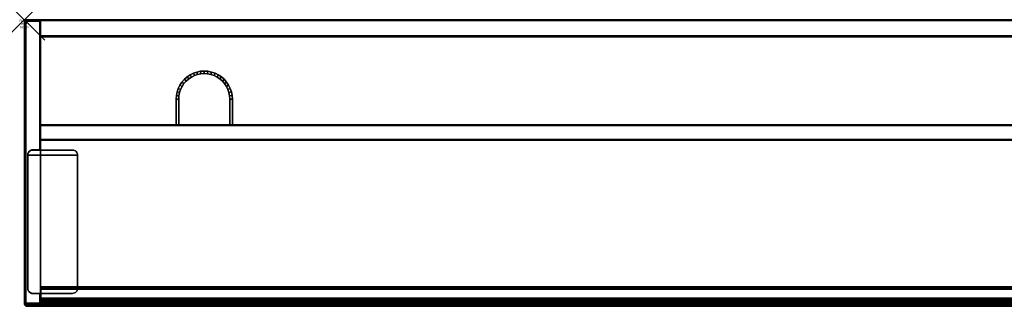
# Model space of a CAD drawing. Units: inches. Extents: x -0.2 to 96, y -14 to 0.
# Drawn here: x -0.2 to 47.9, y -14 to 0 of the extents above; entities that cross this region are included whole.
import ezdxf
from ezdxf.enums import TextEntityAlignment as Align

# ---------------------------------------------------------------- set-up
doc = ezdxf.new("R2010")
doc.units = ezdxf.units.IN
doc.header["$MEASUREMENT"] = 0
doc.header["$PDMODE"] = 3
doc.header["$PDSIZE"] = 1
for name, color, linetype in [('A-FURN-3-ATT', 7, 'Continuous'), ('A-FURN-3-NODE', 7, 'Continuous'), ('A-FURN-3-STOR-UPPR-HRDWR-BRCKT', 253, 'Continuous'), ('A-FURN-3-STOR-UPPR-HRDWR-RAIL', 253, 'Continuous'), ('A-FURN-3-STOR-UPPR-WD-BTTM-CORE', 33, 'Continuous'), ('A-FURN-3-STOR-UPPR-WD-BTTM-EDGE-HORZ', 255, 'Continuous'), ('A-FURN-3-STOR-UPPR-WD-BTTM-SRFC-VERT', 255, 'Continuous'), ('A-FURN-3-STOR-UPPR-WD-FRNTPNL-EDGE-HORZ', 255, 'Continuous'), ('A-FURN-3-STOR-UPPR-WD-FRNTPNL-SRFC-VERT', 255, 'Continuous'), ('A-FURN-3-STOR-UPPR-WD-SDPNL-CORE', 33, 'Continuous'), ('A-FURN-3-STOR-UPPR-WD-SDPNL-EDGE-VERT', 255, 'Continuous'), ('A-FURN-3-STOR-UPPR-WD-SDPNL-SRFC-VERT', 255, 'Continuous'), ('A-FURN-3-STOR-UPPR-WD-TOP-EDGE-HORZ', 255, 'Continuous'), ('A-FURN-3-STOR-UPPR-WD-TOP-SRFC-HORZ', 255, 'Continuous')]:
    doc.layers.add(name, color=color, linetype=linetype)
doc.styles.get("Standard").update_dxf_attribs({"font": 'arial.ttf'})

msp = doc.modelspace()

# ---------------------------------------------------------------- linework, layer by layer
at = {"layer": 'A-FURN-3-NODE'}
msp.add_point((0, 0), dxfattribs=at)
at = {"layer": 'A-FURN-3-STOR-UPPR-HRDWR-BRCKT'}
for points, invisible_edges in [([(2.602, -6.617, 29.136), (2.597, -6.568, 29.136), (0.169, -6.568, 29.136), (0.164, -6.617, 29.136)], 10), ([(0.164, -6.617, 29.002), (0.169, -6.568, 29.002), (2.597, -6.568, 29.002), (2.602, -6.617, 29.002)], 10), ([(0.164, -13.117, 29.136), (2.602, -13.117, 29.136), (2.602, -6.617, 29.136), (0.164, -6.617, 29.136)], 1), ([(0.164, -6.617, 29.002), (2.602, -6.617, 29.002), (2.602, -13.117, 29.002), (0.164, -13.117, 29.002)], 4), ([(2.597, -6.568, 29.136), (2.583, -6.521, 29.136), (0.183, -6.521, 29.136), (0.169, -6.568, 29.136)], 10), ([(0.169, -6.568, 29.002), (0.183, -6.521, 29.002), (2.583, -6.521, 29.002), (2.597, -6.568, 29.002)], 10), ([(2.583, -6.521, 29.136), (2.559, -6.478, 29.136), (0.206, -6.478, 29.136), (0.183, -6.521, 29.136)], 10), ([(0.183, -6.521, 29.002), (0.206, -6.478, 29.002), (2.559, -6.478, 29.002), (2.583, -6.521, 29.002)], 10), ([(2.559, -6.478, 29.136), (2.528, -6.44, 29.136), (0.237, -6.44, 29.136), (0.206, -6.478, 29.136)], 10), ([(0.206, -6.478, 29.002), (0.237, -6.44, 29.002), (2.528, -6.44, 29.002), (2.559, -6.478, 29.002)], 10), ([(2.528, -6.44, 29.136), (2.491, -6.409, 29.136), (0.275, -6.409, 29.136), (0.237, -6.44, 29.136)], 10), ([(0.237, -6.44, 29.002), (0.275, -6.409, 29.002), (2.491, -6.409, 29.002), (2.528, -6.44, 29.002)], 10), ([(2.491, -6.409, 29.136), (2.447, -6.386, 29.136), (0.318, -6.386, 29.136), (0.275, -6.409, 29.136)], 10), ([(0.275, -6.409, 29.002), (0.318, -6.386, 29.002), (2.447, -6.386, 29.002), (2.491, -6.409, 29.002)], 10), ([(2.447, -6.386, 29.136), (2.4, -6.371, 29.136), (0.365, -6.371, 29.136), (0.318, -6.386, 29.136)], 10), ([(0.318, -6.386, 29.002), (0.365, -6.371, 29.002), (2.4, -6.371, 29.002), (2.447, -6.386, 29.002)], 10), ([(2.4, -6.371, 29.136), (2.352, -6.367, 29.136), (0.414, -6.367, 29.136), (0.365, -6.371, 29.136)], 8), ([(0.365, -6.371, 29.002), (0.414, -6.367, 29.002), (2.352, -6.367, 29.002), (2.4, -6.371, 29.002)], 8), ([(0.164, -13.117, 29.136), (0.169, -13.165, 29.136), (2.597, -13.165, 29.136), (2.602, -13.117, 29.136)], 10), ([(2.602, -13.117, 29.002), (2.597, -13.165, 29.002), (0.169, -13.165, 29.002), (0.164, -13.117, 29.002)], 10), ([(0.169, -13.165, 29.136), (0.183, -13.212, 29.136), (2.583, -13.212, 29.136), (2.597, -13.165, 29.136)], 10), ([(2.597, -13.165, 29.002), (2.583, -13.212, 29.002), (0.183, -13.212, 29.002), (0.169, -13.165, 29.002)], 10), ([(0.183, -13.212, 29.136), (0.206, -13.255, 29.136), (2.559, -13.255, 29.136), (2.583, -13.212, 29.136)], 10), ([(2.583, -13.212, 29.002), (2.559, -13.255, 29.002), (0.206, -13.255, 29.002), (0.183, -13.212, 29.002)], 10), ([(0.206, -13.255, 29.136), (0.237, -13.293, 29.136), (2.528, -13.293, 29.136), (2.559, -13.255, 29.136)], 10), ([(2.559, -13.255, 29.002), (2.528, -13.293, 29.002), (0.237, -13.293, 29.002), (0.206, -13.255, 29.002)], 10), ([(0.237, -13.293, 29.136), (0.275, -13.324, 29.136), (2.491, -13.324, 29.136), (2.528, -13.293, 29.136)], 10), ([(2.528, -13.293, 29.002), (2.491, -13.324, 29.002), (0.275, -13.324, 29.002), (0.237, -13.293, 29.002)], 10), ([(0.275, -13.324, 29.136), (0.318, -13.347, 29.136), (2.447, -13.347, 29.136), (2.491, -13.324, 29.136)], 10), ([(2.491, -13.324, 29.002), (2.447, -13.347, 29.002), (0.318, -13.347, 29.002), (0.275, -13.324, 29.002)], 10), ([(0.318, -13.347, 29.136), (0.365, -13.362, 29.136), (2.4, -13.362, 29.136), (2.447, -13.347, 29.136)], 10), ([(2.447, -13.347, 29.002), (2.4, -13.362, 29.002), (0.365, -13.362, 29.002), (0.318, -13.347, 29.002)], 10), ([(0.365, -13.362, 29.136), (0.414, -13.367, 29.136), (2.352, -13.367, 29.136), (2.4, -13.362, 29.136)], 8), ([(2.4, -13.362, 29.002), (2.352, -13.367, 29.002), (0.414, -13.367, 29.002), (0.365, -13.362, 29.002)], 8)]:
    msp.add_3dface(points, dxfattribs=dict(at, invisible_edges=invisible_edges))
for points in [[(0.164, -6.617, 29.136), (0.164, -6.617, 29.002), (0.164, -13.117, 29.002), (0.164, -13.117, 29.136)], [(2.352, -6.367, 29.136), (2.352, -6.367, 29.002), (0.414, -6.367, 29.002), (0.414, -6.367, 29.136)], [(2.602, -13.117, 29.136), (2.602, -13.117, 29.002), (2.602, -6.617, 29.002), (2.602, -6.617, 29.136)], [(0.414, -13.367, 29.136), (0.414, -13.367, 29.002), (2.352, -13.367, 29.002), (2.352, -13.367, 29.136)]]:
    msp.add_3dface(points, dxfattribs=at)
at = {"layer": 'A-FURN-3-STOR-UPPR-HRDWR-RAIL'}
for points in [[(0.819, -13.791, 67), (0.819, -13.041, 67), (95.181, -13.041, 67), (95.181, -13.791, 67)], [(95.181, -13.791, 66.25), (95.181, -13.791, 67), (0.819, -13.791, 67), (0.819, -13.791, 66.25)]]:
    msp.add_3dface(points, dxfattribs=at)
at = {"layer": 'A-FURN-3-STOR-UPPR-WD-BTTM-CORE'}
for points in [[(7.414, -5.132, 29.77), (7.539, -5.132, 29.645), (7.539, -3.882, 29.645), (7.414, -3.882, 29.77)], [(7.539, -3.882, 29.645), (7.539, -5.132, 29.645), (7.539, -5.132, 29.02), (7.539, -3.882, 29.02)], [(10.164, -3.882, 29.77), (10.039, -3.882, 29.645), (10.039, -5.132, 29.645), (10.164, -5.132, 29.77)], [(10.039, -5.132, 29.02), (10.039, -5.132, 29.645), (10.039, -3.882, 29.645), (10.039, -3.882, 29.02)]]:
    msp.add_3dface(points, dxfattribs=at)
at = {"layer": 'A-FURN-3-STOR-UPPR-WD-BTTM-SRFC-VERT'}
for points, invisible_edges in [([(8.789, -2.507, 29.77), (87.211, -2.507, 29.77), (95.211, -0.829, 29.77), (0.789, -0.829, 29.77)], 11), ([(95.211, -0.829, 29.02), (87.211, -2.632, 29.02), (8.789, -2.632, 29.02), (0.789, -0.829, 29.02)], 7), ([(0.789, -5.132, 29.77), (7.414, -5.132, 29.77), (7.414, -3.882, 29.77), (0.789, -0.829, 29.77)], 4), ([(0.789, -0.829, 29.77), (0.789, -0.829, 29.77), (7.414, -3.882, 29.77), (7.426, -3.703, 29.77)], 10), ([(7.426, -3.703, 29.77), (7.426, -3.703, 29.77), (7.461, -3.526, 29.77), (0.789, -0.829, 29.77)], 12), ([(7.461, -3.526, 29.77), (7.461, -3.526, 29.77), (7.519, -3.356, 29.77), (0.789, -0.829, 29.77)], 12), ([(0.789, -0.829, 29.77), (0.789, -0.829, 29.77), (7.519, -3.356, 29.77), (7.598, -3.195, 29.77)], 10), ([(7.598, -3.195, 29.77), (7.598, -3.195, 29.77), (7.698, -3.045, 29.77), (0.789, -0.829, 29.77)], 12), ([(7.698, -3.045, 29.77), (7.698, -3.045, 29.77), (7.817, -2.91, 29.77), (0.789, -0.829, 29.77)], 12), ([(0.789, -0.829, 29.77), (0.789, -0.829, 29.77), (7.817, -2.91, 29.77), (7.952, -2.791, 29.77)], 10), ([(7.952, -2.791, 29.77), (7.952, -2.791, 29.77), (8.102, -2.691, 29.77), (0.789, -0.829, 29.77)], 12), ([(0.789, -0.829, 29.77), (0.789, -0.829, 29.77), (8.102, -2.691, 29.77), (8.263, -2.612, 29.77)], 10), ([(8.263, -2.612, 29.77), (8.263, -2.612, 29.77), (8.433, -2.554, 29.77), (0.789, -0.829, 29.77)], 12), ([(0.789, -0.829, 29.77), (0.789, -0.829, 29.77), (8.433, -2.554, 29.77), (8.61, -2.519, 29.77)], 10), ([(8.61, -2.519, 29.77), (8.61, -2.519, 29.77), (8.789, -2.507, 29.77), (0.789, -0.829, 29.77)], 12), ([(0.789, -5.132, 29.02), (0.789, -0.829, 29.02), (7.539, -3.882, 29.02), (7.539, -5.132, 29.02)], 2), ([(0.789, -0.829, 29.02), (7.55, -3.719, 29.02), (7.539, -3.882, 29.02), (0.789, -0.829, 29.02)], 5), ([(7.55, -3.719, 29.02), (0.789, -0.829, 29.02), (7.582, -3.558, 29.02), (7.55, -3.719, 29.02)], 3), ([(7.582, -3.558, 29.02), (0.789, -0.829, 29.02), (7.634, -3.404, 29.02), (7.582, -3.558, 29.02)], 3), ([(0.789, -0.829, 29.02), (7.707, -3.257, 29.02), (7.634, -3.404, 29.02), (0.789, -0.829, 29.02)], 5), ([(7.707, -3.257, 29.02), (0.789, -0.829, 29.02), (7.797, -3.121, 29.02), (7.707, -3.257, 29.02)], 3), ([(7.797, -3.121, 29.02), (0.789, -0.829, 29.02), (7.905, -2.998, 29.02), (7.797, -3.121, 29.02)], 3), ([(0.789, -0.829, 29.02), (8.028, -2.89, 29.02), (7.905, -2.998, 29.02), (0.789, -0.829, 29.02)], 5), ([(8.028, -2.89, 29.02), (0.789, -0.829, 29.02), (8.164, -2.799, 29.02), (8.028, -2.89, 29.02)], 3), ([(0.789, -0.829, 29.02), (8.311, -2.727, 29.02), (8.164, -2.799, 29.02), (0.789, -0.829, 29.02)], 5), ([(8.311, -2.727, 29.02), (0.789, -0.829, 29.02), (8.466, -2.675, 29.02), (8.311, -2.727, 29.02)], 3), ([(0.789, -0.829, 29.02), (8.626, -2.643, 29.02), (8.466, -2.675, 29.02), (0.789, -0.829, 29.02)], 5), ([(8.626, -2.643, 29.02), (0.789, -0.829, 29.02), (8.789, -2.632, 29.02), (8.626, -2.643, 29.02)], 3), ([(8.789, -2.507, 29.77), (8.969, -2.519, 29.77), (87.032, -2.519, 29.77), (87.211, -2.507, 29.77)], 10), ([(87.048, -2.643, 29.02), (8.952, -2.643, 29.02), (8.789, -2.632, 29.02), (87.211, -2.632, 29.02)], 5), ([(8.952, -2.643, 29.02), (87.048, -2.643, 29.02), (86.888, -2.675, 29.02), (9.113, -2.675, 29.02)], 5), ([(86.855, -2.554, 29.77), (87.032, -2.519, 29.77), (8.969, -2.519, 29.77), (9.145, -2.554, 29.77)], 10), ([(86.733, -2.727, 29.02), (9.267, -2.727, 29.02), (9.113, -2.675, 29.02), (86.888, -2.675, 29.02)], 5), ([(9.145, -2.554, 29.77), (9.315, -2.612, 29.77), (86.685, -2.612, 29.77), (86.855, -2.554, 29.77)], 10), ([(9.267, -2.727, 29.02), (86.733, -2.727, 29.02), (86.586, -2.799, 29.02), (9.414, -2.799, 29.02)], 5), ([(86.524, -2.691, 29.77), (86.685, -2.612, 29.77), (9.315, -2.612, 29.77), (9.477, -2.691, 29.77)], 10), ([(86.45, -2.89, 29.02), (9.55, -2.89, 29.02), (9.414, -2.799, 29.02), (86.586, -2.799, 29.02)], 5), ([(9.477, -2.691, 29.77), (9.626, -2.791, 29.77), (86.374, -2.791, 29.77), (86.524, -2.691, 29.77)], 10), ([(86.239, -2.91, 29.77), (86.374, -2.791, 29.77), (9.626, -2.791, 29.77), (9.761, -2.91, 29.77)], 10), ([(9.55, -2.89, 29.02), (86.45, -2.89, 29.02), (86.327, -2.998, 29.02), (9.673, -2.998, 29.02)], 5), ([(86.219, -3.121, 29.02), (9.781, -3.121, 29.02), (9.673, -2.998, 29.02), (86.327, -2.998, 29.02)], 5), ([(9.761, -2.91, 29.77), (9.88, -3.045, 29.77), (86.12, -3.045, 29.77), (86.239, -2.91, 29.77)], 10), ([(9.781, -3.121, 29.02), (86.219, -3.121, 29.02), (86.129, -3.257, 29.02), (9.872, -3.257, 29.02)], 5), ([(86.056, -3.404, 29.02), (9.944, -3.404, 29.02), (9.872, -3.257, 29.02), (86.129, -3.257, 29.02)], 5), ([(86.02, -3.195, 29.77), (86.12, -3.045, 29.77), (9.88, -3.045, 29.77), (9.98, -3.195, 29.77)], 10), ([(9.98, -3.195, 29.77), (10.059, -3.356, 29.77), (85.941, -3.356, 29.77), (86.02, -3.195, 29.77)], 10), ([(85.883, -3.526, 29.77), (85.941, -3.356, 29.77), (10.059, -3.356, 29.77), (10.117, -3.526, 29.77)], 10), ([(9.944, -3.404, 29.02), (86.056, -3.404, 29.02), (86.004, -3.558, 29.02), (9.997, -3.558, 29.02)], 5), ([(85.972, -3.719, 29.02), (10.028, -3.719, 29.02), (9.997, -3.558, 29.02), (86.004, -3.558, 29.02)], 5), ([(85.972, -3.719, 29.02), (85.961, -3.882, 29.02), (10.039, -3.882, 29.02), (10.028, -3.719, 29.02)], 10), ([(10.117, -3.526, 29.77), (10.152, -3.703, 29.77), (85.848, -3.703, 29.77), (85.883, -3.526, 29.77)], 10), ([(10.164, -3.882, 29.77), (85.836, -3.882, 29.77), (85.848, -3.703, 29.77), (10.152, -3.703, 29.77)], 5), ([(10.039, -3.882, 29.02), (85.961, -3.882, 29.02), (85.961, -5.132, 29.02), (10.039, -5.132, 29.02)], 1), ([(85.836, -5.132, 29.77), (85.836, -3.882, 29.77), (10.164, -3.882, 29.77), (10.164, -5.132, 29.77)], 2)]:
    msp.add_3dface(points, dxfattribs=dict(at, invisible_edges=invisible_edges))
at = {"layer": 'A-FURN-3-STOR-UPPR-WD-FRNTPNL-SRFC-VERT'}
for points in [[(95.211, -5.132, 67), (95.211, -5.132, 29.039), (0.789, -5.132, 29.039), (0.789, -5.132, 67)], [(0.789, -5.882, 67), (0.789, -5.882, 29.039), (95.211, -5.882, 29.039), (95.211, -5.882, 67)]]:
    msp.add_3dface(points, dxfattribs=at)
at = {"layer": 'A-FURN-3-STOR-UPPR-WD-SDPNL-CORE'}
for points, invisible_edges in [([(0.166, -13.164, 29.154), (0.164, -13.132, 29.154), (0.164, -6.602, 29.154), (0.166, -6.569, 29.154)], 8), ([(0.173, -13.196, 29.154), (0.166, -13.164, 29.154), (0.166, -6.569, 29.154), (0.173, -6.537, 29.154)], 10), ([(0.183, -13.227, 29.154), (0.173, -13.196, 29.154), (0.173, -6.537, 29.154), (0.183, -6.506, 29.154)], 10), ([(0.198, -13.257, 29.154), (0.183, -13.227, 29.154), (0.183, -6.506, 29.154), (0.198, -6.477, 29.154)], 10), ([(0.216, -13.284, 29.154), (0.198, -13.257, 29.154), (0.198, -6.477, 29.154), (0.216, -6.449, 29.154)], 10), ([(0.237, -13.308, 29.154), (0.216, -13.284, 29.154), (0.216, -6.449, 29.154), (0.237, -6.425, 29.154)], 10), ([(0.262, -13.33, 29.154), (0.237, -13.308, 29.154), (0.237, -6.425, 29.154), (0.262, -6.403, 29.154)], 10), ([(0.289, -13.348, 29.154), (0.262, -13.33, 29.154), (0.262, -6.403, 29.154), (0.289, -6.385, 29.154)], 10), ([(0.318, -13.362, 29.154), (0.289, -13.348, 29.154), (0.289, -6.385, 29.154), (0.318, -6.371, 29.154)], 10), ([(0.349, -13.373, 29.154), (0.318, -13.362, 29.154), (0.318, -6.371, 29.154), (0.349, -6.36, 29.154)], 10), ([(0.381, -13.379, 29.154), (0.349, -13.373, 29.154), (0.349, -6.36, 29.154), (0.381, -6.354, 29.154)], 10), ([(0.414, -13.382, 29.154), (0.381, -13.379, 29.154), (0.381, -6.354, 29.154), (0.414, -6.352, 29.154)], 10), ([(0.789, -13.382, 29.154), (0.414, -13.382, 29.154), (0.414, -6.352, 29.154), (0.789, -6.352, 29.154)], 2)]:
    msp.add_3dface(points, dxfattribs=dict(at, invisible_edges=invisible_edges))
for points in [[(0.164, -6.602, 29.039), (0.164, -6.602, 29.154), (0.164, -13.132, 29.154), (0.164, -13.132, 29.039)], [(0.789, -6.352, 29.039), (0.789, -6.352, 29.154), (0.414, -6.352, 29.154), (0.414, -6.352, 29.039)], [(0.414, -13.382, 29.039), (0.414, -13.382, 29.154), (0.789, -13.382, 29.154), (0.789, -13.382, 29.039)]]:
    msp.add_3dface(points, dxfattribs=at)
at = {"layer": 'A-FURN-3-STOR-UPPR-WD-SDPNL-EDGE-VERT'}
for points, invisible_edges in [([(0.078, -0.078, 29), (0.166, -6.569, 29), (0.164, -6.602, 29)], 9), ([(0.078, -0.078, 29), (0.173, -6.537, 29), (0.166, -6.569, 29)], 9), ([(0.078, -0.078, 29), (0.183, -6.506, 29), (0.173, -6.537, 29)], 9), ([(0.198, -6.477, 29), (0.183, -6.506, 29), (0.078, -0.078, 29)], 10), ([(0.216, -6.449, 29), (0.198, -6.477, 29), (0.078, -0.078, 29)], 10), ([(0.237, -6.425, 29), (0.216, -6.449, 29), (0.078, -0.078, 29)], 10), ([(0.262, -6.403, 29), (0.237, -6.425, 29), (0.078, -0.078, 29)], 10), ([(0.289, -6.385, 29), (0.262, -6.403, 29), (0.078, -0.078, 29)], 10), ([(0.318, -6.371, 29), (0.289, -6.385, 29), (0.078, -0.078, 29)], 10), ([(0.349, -6.36, 29), (0.318, -6.371, 29), (0.078, -0.078, 29)], 10), ([(0.381, -6.354, 29), (0.349, -6.36, 29), (0.078, -0.078, 29)], 10), ([(0.414, -6.352, 29), (0.381, -6.354, 29), (0.078, -0.078, 29)], 10), ([(0.078, -0.078, 29), (0.078, -13.843, 29), (0.164, -13.132, 29), (0.164, -6.602, 29)], 10), ([(0.75, -6.352, 29), (0.414, -6.352, 29), (0.078, -0.078, 29), (0.75, -0.078, 29)], 2), ([(0.414, -6.352, 29.039), (0.414, -6.352, 29), (0.788, -6.352, 29.029), (0.789, -6.352, 29.039)], 2), ([(0.778, -6.352, 29.012), (0.784, -6.352, 29.02), (0.788, -6.352, 29.029), (0.414, -6.352, 29)], 12), ([(0.414, -6.352, 29), (0.76, -6.352, 29.002), (0.77, -6.352, 29.006), (0.778, -6.352, 29.012)], 9), ([(0.75, -6.352, 29), (0.76, -6.352, 29.002), (0.414, -6.352, 29)], 2), ([(0.164, -13.132, 29), (0.166, -13.164, 29), (0.078, -13.843, 29)], 10), ([(0.166, -13.164, 29), (0.173, -13.196, 29), (0.078, -13.843, 29)], 10), ([(0.173, -13.196, 29), (0.183, -13.227, 29), (0.078, -13.843, 29)], 10), ([(0.183, -13.227, 29), (0.198, -13.257, 29), (0.078, -13.843, 29)], 10), ([(0.198, -13.257, 29), (0.216, -13.284, 29), (0.078, -13.843, 29)], 10), ([(0.216, -13.284, 29), (0.237, -13.308, 29), (0.078, -13.843, 29)], 10), ([(0.237, -13.308, 29), (0.262, -13.33, 29), (0.078, -13.843, 29)], 10), ([(0.262, -13.33, 29), (0.289, -13.348, 29), (0.078, -13.843, 29)], 10), ([(0.289, -13.348, 29), (0.318, -13.362, 29), (0.078, -13.843, 29)], 10), ([(0.078, -13.843, 29), (0.318, -13.362, 29), (0.349, -13.373, 29)], 9), ([(0.078, -13.843, 29), (0.349, -13.373, 29), (0.381, -13.379, 29)], 9), ([(0.078, -13.843, 29), (0.381, -13.379, 29), (0.414, -13.382, 29)], 9), ([(0.414, -13.382, 29), (0.75, -13.382, 29), (0.75, -13.843, 29), (0.078, -13.843, 29)], 8), ([(0.414, -13.382, 29), (0.414, -13.382, 29.039), (0.789, -13.382, 29.039), (0.788, -13.382, 29.029)], 8), ([(0.788, -13.382, 29.029), (0.784, -13.382, 29.02), (0.778, -13.382, 29.012), (0.414, -13.382, 29)], 12), ([(0.414, -13.382, 29), (0.778, -13.382, 29.012), (0.77, -13.382, 29.006), (0.76, -13.382, 29.002)], 9), ([(0.76, -13.382, 29.002), (0.75, -13.382, 29), (0.414, -13.382, 29)], 8)]:
    msp.add_3dface(points, dxfattribs=dict(at, invisible_edges=invisible_edges))
msp.add_3dface([(0.164, -6.602, 29), (0.164, -6.602, 29.039), (0.164, -13.132, 29.039), (0.164, -13.132, 29)], dxfattribs=at)
at = {"layer": 'A-FURN-3-STOR-UPPR-WD-SDPNL-SRFC-VERT'}
msp.add_3dface([(0.039, -0.078, 29.039), (0.039, -13.843, 29.039), (0.039, -13.843, 67), (0.039, -0.078, 67)], dxfattribs=at)
for points, invisible_edges in [([(0.789, -0.078, 67), (0.789, -13.843, 67), (0.789, -13.382, 29.154), (0.789, -6.352, 29.154)], 10), ([(0.789, -0.078, 67), (0.789, -6.352, 29.154), (0.789, -6.352, 29.039), (0.789, -0.078, 29.039)], 1), ([(0.789, -13.843, 29.039), (0.789, -13.382, 29.039), (0.789, -13.382, 29.154), (0.789, -13.843, 67)], 4)]:
    msp.add_3dface(points, dxfattribs=dict(at, invisible_edges=invisible_edges))
at = {"layer": 'A-FURN-3-STOR-UPPR-WD-TOP-EDGE-HORZ'}
for points in [[(0.016, -13.941, 67.976), (0.016, -13.941, 67.976), (0.035, -13.965, 67.966), (0.024, -13.941, 67.985)], [(0.024, -13.941, 67.016), (0.035, -13.965, 67.035), (0.016, -13.941, 67.024)], [(0.118, -14, 67.882), (0.118, -14, 67.118), (95.882, -14, 67.118), (95.882, -14, 67.882)]]:
    msp.add_3dface(points, dxfattribs=at)
at = {"layer": 'A-FURN-3-STOR-UPPR-WD-TOP-SRFC-HORZ'}
for points in [[(0.039, -13.882, 68), (95.961, -13.882, 68), (95.961, -0.039, 68), (0.039, -0.039, 68)], [(0.039, -0.039, 67), (95.961, -0.039, 67), (95.961, -13.882, 67), (0.039, -13.882, 67)]]:
    msp.add_3dface(points, dxfattribs=at)

# ---------------------------------------------------------------- texts
at = {"layer": 'A-FURN-3-ATT', "flags": 1}
for tag, text, p in [('FWDMC', 'FFC', (0, 0)), ('FWDPN', 'GHM1961439TN', (0, -0.161)), ('FWDSX', '', (0, -0.321))]:
    msp.add_attdef(tag, text=text, height=0.1, dxfattribs=at).set_placement(p, align=Align.TOP_CENTER)

# ---------------------------------------------------------------- meshes
at = {"layer": 'A-FURN-3-STOR-UPPR-HRDWR-BRCKT'}
mesh = msp.add_polymesh((2, 9), dxfattribs=at)
for k, corner in enumerate([(0.164, -6.617, 29.136), (0.169, -6.568, 29.136), (0.183, -6.521, 29.136), (0.206, -6.478, 29.136), (0.237, -6.44, 29.136), (0.275, -6.409, 29.136), (0.318, -6.386, 29.136), (0.365, -6.371, 29.136), (0.414, -6.367, 29.136), (0.164, -6.617, 29.002), (0.169, -6.568, 29.002), (0.183, -6.521, 29.002), (0.206, -6.478, 29.002), (0.237, -6.44, 29.002), (0.275, -6.409, 29.002), (0.318, -6.386, 29.002), (0.365, -6.371, 29.002), (0.414, -6.367, 29.002)]):
    mesh.set_mesh_vertex(divmod(k, 9), corner)
mesh = msp.add_polymesh((2, 9), dxfattribs=at)
for k, corner in enumerate([(2.602, -6.617, 29.002), (2.597, -6.568, 29.002), (2.583, -6.521, 29.002), (2.559, -6.478, 29.002), (2.528, -6.44, 29.002), (2.491, -6.409, 29.002), (2.447, -6.386, 29.002), (2.4, -6.371, 29.002), (2.352, -6.367, 29.002), (2.602, -6.617, 29.136), (2.597, -6.568, 29.136), (2.583, -6.521, 29.136), (2.559, -6.478, 29.136), (2.528, -6.44, 29.136), (2.491, -6.409, 29.136), (2.447, -6.386, 29.136), (2.4, -6.371, 29.136), (2.352, -6.367, 29.136)]):
    mesh.set_mesh_vertex(divmod(k, 9), corner)
mesh = msp.add_polymesh((2, 9), dxfattribs=at)
for k, corner in enumerate([(0.164, -13.117, 29.002), (0.169, -13.165, 29.002), (0.183, -13.212, 29.002), (0.206, -13.255, 29.002), (0.237, -13.293, 29.002), (0.275, -13.324, 29.002), (0.318, -13.347, 29.002), (0.365, -13.362, 29.002), (0.414, -13.367, 29.002), (0.164, -13.117, 29.136), (0.169, -13.165, 29.136), (0.183, -13.212, 29.136), (0.206, -13.255, 29.136), (0.237, -13.293, 29.136), (0.275, -13.324, 29.136), (0.318, -13.347, 29.136), (0.365, -13.362, 29.136), (0.414, -13.367, 29.136)]):
    mesh.set_mesh_vertex(divmod(k, 9), corner)
mesh = msp.add_polymesh((2, 9), dxfattribs=at)
for k, corner in enumerate([(2.602, -13.117, 29.136), (2.597, -13.165, 29.136), (2.583, -13.212, 29.136), (2.559, -13.255, 29.136), (2.528, -13.293, 29.136), (2.491, -13.324, 29.136), (2.447, -13.347, 29.136), (2.4, -13.362, 29.136), (2.352, -13.367, 29.136), (2.602, -13.117, 29.002), (2.597, -13.165, 29.002), (2.583, -13.212, 29.002), (2.559, -13.255, 29.002), (2.528, -13.293, 29.002), (2.491, -13.324, 29.002), (2.447, -13.347, 29.002), (2.4, -13.362, 29.002), (2.352, -13.367, 29.002)]):
    mesh.set_mesh_vertex(divmod(k, 9), corner)
at = {"layer": 'A-FURN-3-STOR-UPPR-HRDWR-RAIL'}
mesh = msp.add_polymesh((2, 21), dxfattribs=at)
for k, corner in enumerate([(95.181, -13.041, 67), (95.181, -13.045, 66.968), (95.181, -13.058, 66.938), (95.181, -13.078, 66.912), (95.181, -13.104, 66.892), (95.181, -13.134, 66.88), (95.181, -13.166, 66.875), (95.181, -13.604, 66.875), (95.181, -13.62, 66.873), (95.181, -13.635, 66.867), (95.181, -13.648, 66.857), (95.181, -13.658, 66.844), (95.181, -13.664, 66.829), (95.181, -13.666, 66.813), (95.181, -13.666, 66.375), (95.181, -13.67, 66.343), (95.181, -13.683, 66.313), (95.181, -13.703, 66.287), (95.181, -13.729, 66.267), (95.181, -13.759, 66.255), (95.181, -13.791, 66.25), (0.819, -13.041, 67), (0.819, -13.045, 66.968), (0.819, -13.058, 66.938), (0.819, -13.078, 66.912), (0.819, -13.104, 66.892), (0.819, -13.134, 66.88), (0.819, -13.166, 66.875), (0.819, -13.604, 66.875), (0.819, -13.62, 66.873), (0.819, -13.635, 66.867), (0.819, -13.648, 66.857), (0.819, -13.658, 66.844), (0.819, -13.664, 66.829), (0.819, -13.666, 66.813), (0.819, -13.666, 66.375), (0.819, -13.67, 66.343), (0.819, -13.683, 66.313), (0.819, -13.703, 66.287), (0.819, -13.729, 66.267), (0.819, -13.759, 66.255), (0.819, -13.791, 66.25)]):
    mesh.set_mesh_vertex(divmod(k, 21), corner)
at = {"layer": 'A-FURN-3-STOR-UPPR-WD-BTTM-CORE'}
mesh = msp.add_polymesh((2, 25), dxfattribs=at)
for k, corner in enumerate([(7.539, -3.882, 29.645), (7.55, -3.719, 29.645), (7.582, -3.558, 29.645), (7.634, -3.404, 29.645), (7.707, -3.257, 29.645), (7.797, -3.121, 29.645), (7.905, -2.998, 29.645), (8.028, -2.89, 29.645), (8.164, -2.799, 29.645), (8.311, -2.727, 29.645), (8.466, -2.675, 29.645), (8.626, -2.643, 29.645), (8.789, -2.632, 29.645), (8.952, -2.643, 29.645), (9.113, -2.675, 29.645), (9.267, -2.727, 29.645), (9.414, -2.799, 29.645), (9.55, -2.89, 29.645), (9.673, -2.998, 29.645), (9.781, -3.121, 29.645), (9.872, -3.257, 29.645), (9.944, -3.404, 29.645), (9.997, -3.558, 29.645), (10.028, -3.719, 29.645), (10.039, -3.882, 29.645), (7.414, -3.882, 29.77), (7.426, -3.703, 29.77), (7.461, -3.526, 29.77), (7.519, -3.356, 29.77), (7.598, -3.195, 29.77), (7.698, -3.045, 29.77), (7.817, -2.91, 29.77), (7.952, -2.791, 29.77), (8.102, -2.691, 29.77), (8.263, -2.612, 29.77), (8.433, -2.554, 29.77), (8.61, -2.519, 29.77), (8.789, -2.507, 29.77), (8.969, -2.519, 29.77), (9.145, -2.554, 29.77), (9.315, -2.612, 29.77), (9.477, -2.691, 29.77), (9.626, -2.791, 29.77), (9.761, -2.91, 29.77), (9.88, -3.045, 29.77), (9.98, -3.195, 29.77), (10.059, -3.356, 29.77), (10.117, -3.526, 29.77), (10.152, -3.703, 29.77), (10.164, -3.882, 29.77)]):
    mesh.set_mesh_vertex(divmod(k, 25), corner)
mesh = msp.add_polymesh((2, 25), dxfattribs=at)
for k, corner in enumerate([(7.539, -3.882, 29.02), (7.55, -3.719, 29.02), (7.582, -3.558, 29.02), (7.634, -3.404, 29.02), (7.707, -3.257, 29.02), (7.797, -3.121, 29.02), (7.905, -2.998, 29.02), (8.028, -2.89, 29.02), (8.164, -2.799, 29.02), (8.311, -2.727, 29.02), (8.466, -2.675, 29.02), (8.626, -2.643, 29.02), (8.789, -2.632, 29.02), (8.952, -2.643, 29.02), (9.113, -2.675, 29.02), (9.267, -2.727, 29.02), (9.414, -2.799, 29.02), (9.55, -2.89, 29.02), (9.673, -2.998, 29.02), (9.781, -3.121, 29.02), (9.872, -3.257, 29.02), (9.944, -3.404, 29.02), (9.997, -3.558, 29.02), (10.028, -3.719, 29.02), (10.039, -3.882, 29.02), (7.539, -3.882, 29.645), (7.55, -3.719, 29.645), (7.582, -3.558, 29.645), (7.634, -3.404, 29.645), (7.707, -3.257, 29.645), (7.797, -3.121, 29.645), (7.905, -2.998, 29.645), (8.028, -2.89, 29.645), (8.164, -2.799, 29.645), (8.311, -2.727, 29.645), (8.466, -2.675, 29.645), (8.626, -2.643, 29.645), (8.789, -2.632, 29.645), (8.952, -2.643, 29.645), (9.113, -2.675, 29.645), (9.267, -2.727, 29.645), (9.414, -2.799, 29.645), (9.55, -2.89, 29.645), (9.673, -2.998, 29.645), (9.781, -3.121, 29.645), (9.872, -3.257, 29.645), (9.944, -3.404, 29.645), (9.997, -3.558, 29.645), (10.028, -3.719, 29.645), (10.039, -3.882, 29.645)]):
    mesh.set_mesh_vertex(divmod(k, 25), corner)
at = {"layer": 'A-FURN-3-STOR-UPPR-WD-BTTM-EDGE-HORZ'}
mesh = msp.add_polymesh((2, 14), dxfattribs=at)
for k, corner in enumerate([(0.789, -0.829, 29.02), (0.789, -0.819, 29.022), (0.789, -0.81, 29.026), (0.789, -0.801, 29.032), (0.789, -0.795, 29.04), (0.789, -0.791, 29.049), (0.789, -0.79, 29.059), (0.789, -0.79, 29.731), (0.789, -0.791, 29.741), (0.789, -0.795, 29.751), (0.789, -0.801, 29.759), (0.789, -0.81, 29.765), (0.789, -0.819, 29.769), (0.789, -0.829, 29.77), (95.211, -0.829, 29.02), (95.211, -0.819, 29.022), (95.211, -0.81, 29.026), (95.211, -0.801, 29.032), (95.211, -0.795, 29.04), (95.211, -0.791, 29.049), (95.211, -0.79, 29.059), (95.211, -0.79, 29.731), (95.211, -0.791, 29.741), (95.211, -0.795, 29.751), (95.211, -0.801, 29.759), (95.211, -0.81, 29.765), (95.211, -0.819, 29.769), (95.211, -0.829, 29.77)]):
    mesh.set_mesh_vertex(divmod(k, 14), corner)
at = {"layer": 'A-FURN-3-STOR-UPPR-WD-FRNTPNL-EDGE-HORZ'}
mesh = msp.add_polymesh((2, 14), dxfattribs=at)
for k, corner in enumerate([(0.789, -5.882, 29.039), (0.789, -5.881, 29.029), (0.789, -5.877, 29.02), (0.789, -5.871, 29.012), (0.789, -5.863, 29.006), (0.789, -5.853, 29.002), (0.789, -5.843, 29), (0.789, -5.171, 29), (0.789, -5.161, 29.002), (0.789, -5.152, 29.006), (0.789, -5.143, 29.012), (0.789, -5.137, 29.02), (0.789, -5.133, 29.029), (0.789, -5.132, 29.039), (95.211, -5.882, 29.039), (95.211, -5.881, 29.029), (95.211, -5.877, 29.02), (95.211, -5.871, 29.012), (95.211, -5.863, 29.006), (95.211, -5.853, 29.002), (95.211, -5.843, 29), (95.211, -5.171, 29), (95.211, -5.161, 29.002), (95.211, -5.152, 29.006), (95.211, -5.143, 29.012), (95.211, -5.137, 29.02), (95.211, -5.133, 29.029), (95.211, -5.132, 29.039)]):
    mesh.set_mesh_vertex(divmod(k, 14), corner)
at = {"layer": 'A-FURN-3-STOR-UPPR-WD-SDPNL-CORE'}
mesh = msp.add_polymesh((2, 13), dxfattribs=at)
for k, corner in enumerate([(0.414, -6.352, 29.154), (0.381, -6.354, 29.154), (0.349, -6.36, 29.154), (0.318, -6.371, 29.154), (0.289, -6.385, 29.154), (0.262, -6.403, 29.154), (0.237, -6.425, 29.154), (0.216, -6.449, 29.154), (0.198, -6.477, 29.154), (0.183, -6.506, 29.154), (0.173, -6.537, 29.154), (0.166, -6.569, 29.154), (0.164, -6.602, 29.154), (0.414, -6.352, 29.039), (0.381, -6.354, 29.039), (0.349, -6.36, 29.039), (0.318, -6.371, 29.039), (0.289, -6.385, 29.039), (0.262, -6.403, 29.039), (0.237, -6.425, 29.039), (0.216, -6.449, 29.039), (0.198, -6.477, 29.039), (0.183, -6.506, 29.039), (0.173, -6.537, 29.039), (0.166, -6.569, 29.039), (0.164, -6.602, 29.039)]):
    mesh.set_mesh_vertex(divmod(k, 13), corner)
mesh = msp.add_polymesh((2, 13), dxfattribs=at)
for k, corner in enumerate([(0.414, -13.382, 29.039), (0.381, -13.379, 29.039), (0.349, -13.373, 29.039), (0.318, -13.362, 29.039), (0.289, -13.348, 29.039), (0.262, -13.33, 29.039), (0.237, -13.308, 29.039), (0.216, -13.284, 29.039), (0.198, -13.257, 29.039), (0.183, -13.227, 29.039), (0.173, -13.196, 29.039), (0.166, -13.164, 29.039), (0.164, -13.132, 29.039), (0.414, -13.382, 29.154), (0.381, -13.379, 29.154), (0.349, -13.373, 29.154), (0.318, -13.362, 29.154), (0.289, -13.348, 29.154), (0.262, -13.33, 29.154), (0.237, -13.308, 29.154), (0.216, -13.284, 29.154), (0.198, -13.257, 29.154), (0.183, -13.227, 29.154), (0.173, -13.196, 29.154), (0.166, -13.164, 29.154), (0.164, -13.132, 29.154)]):
    mesh.set_mesh_vertex(divmod(k, 13), corner)
at = {"layer": 'A-FURN-3-STOR-UPPR-WD-SDPNL-EDGE-VERT'}
mesh = msp.add_polymesh((2, 14), dxfattribs=at)
for k, corner in enumerate([(0.789, -0.078, 29.039), (0.788, -0.068, 29.039), (0.784, -0.059, 29.039), (0.778, -0.05, 29.039), (0.77, -0.044, 29.039), (0.76, -0.04, 29.039), (0.75, -0.039, 29.039), (0.078, -0.039, 29.039), (0.068, -0.04, 29.039), (0.059, -0.044, 29.039), (0.051, -0.05, 29.039), (0.044, -0.059, 29.039), (0.04, -0.068, 29.039), (0.039, -0.078, 29.039), (0.789, -0.078, 67), (0.788, -0.068, 67), (0.784, -0.059, 67), (0.778, -0.05, 67), (0.77, -0.044, 67), (0.76, -0.04, 67), (0.75, -0.039, 67), (0.078, -0.039, 67), (0.068, -0.04, 67), (0.059, -0.044, 67), (0.051, -0.05, 67), (0.044, -0.059, 67), (0.04, -0.068, 67), (0.039, -0.078, 67)]):
    mesh.set_mesh_vertex(divmod(k, 14), corner)
mesh = msp.add_polymesh((7, 14), dxfattribs=at)
for k, corner in enumerate([(0.039, -0.078, 29.039), (0.04, -0.068, 29.039), (0.044, -0.059, 29.039), (0.051, -0.05, 29.039), (0.059, -0.044, 29.039), (0.068, -0.04, 29.039), (0.078, -0.039, 29.039), (0.75, -0.039, 29.039), (0.76, -0.04, 29.039), (0.77, -0.044, 29.039), (0.778, -0.05, 29.039), (0.784, -0.059, 29.039), (0.788, -0.068, 29.039), (0.789, -0.078, 29.039), (0.039, -0.078, 29.039), (0.04, -0.068, 29.037), (0.044, -0.059, 29.034), (0.051, -0.051, 29.032), (0.059, -0.045, 29.031), (0.068, -0.042, 29.03), (0.078, -0.04, 29.029), (0.75, -0.04, 29.029), (0.76, -0.042, 29.03), (0.77, -0.045, 29.031), (0.778, -0.051, 29.032), (0.784, -0.059, 29.034), (0.788, -0.068, 29.037), (0.789, -0.078, 29.039), (0.039, -0.078, 29.039), (0.04, -0.069, 29.034), (0.044, -0.061, 29.03), (0.051, -0.054, 29.026), (0.059, -0.049, 29.022), (0.068, -0.045, 29.021), (0.078, -0.044, 29.02), (0.75, -0.044, 29.02), (0.76, -0.045, 29.021), (0.77, -0.049, 29.022), (0.778, -0.054, 29.026), (0.784, -0.061, 29.03), (0.788, -0.069, 29.034), (0.789, -0.078, 29.039), (0.039, -0.078, 29.039), (0.04, -0.071, 29.032), (0.044, -0.064, 29.026), (0.051, -0.059, 29.02), (0.059, -0.054, 29.015), (0.068, -0.051, 29.013), (0.078, -0.05, 29.012), (0.75, -0.05, 29.012), (0.76, -0.051, 29.013), (0.77, -0.054, 29.015), (0.778, -0.059, 29.02), (0.784, -0.064, 29.026), (0.788, -0.071, 29.032), (0.789, -0.078, 29.039), (0.039, -0.078, 29.039), (0.04, -0.073, 29.031), (0.044, -0.068, 29.022), (0.051, -0.064, 29.015), (0.059, -0.061, 29.01), (0.068, -0.059, 29.007), (0.078, -0.059, 29.006), (0.75, -0.059, 29.006), (0.76, -0.059, 29.007), (0.77, -0.061, 29.01), (0.778, -0.064, 29.015), (0.784, -0.068, 29.022), (0.788, -0.073, 29.031), (0.789, -0.078, 29.039), (0.039, -0.078, 29.039), (0.04, -0.075, 29.03), (0.044, -0.073, 29.021), (0.051, -0.071, 29.013), (0.059, -0.069, 29.007), (0.068, -0.068, 29.003), (0.078, -0.068, 29.002), (0.75, -0.068, 29.002), (0.76, -0.068, 29.003), (0.77, -0.069, 29.007), (0.778, -0.071, 29.013), (0.784, -0.073, 29.021), (0.788, -0.075, 29.03), (0.789, -0.078, 29.039), (0.039, -0.078, 29.039), (0.04, -0.078, 29.029), (0.044, -0.078, 29.02), (0.051, -0.078, 29.012), (0.059, -0.078, 29.006), (0.068, -0.078, 29.002), (0.078, -0.078, 29), (0.75, -0.078, 29), (0.76, -0.078, 29.002), (0.77, -0.078, 29.006), (0.778, -0.078, 29.012), (0.784, -0.078, 29.02), (0.788, -0.078, 29.029), (0.789, -0.078, 29.039)]):
    mesh.set_mesh_vertex(divmod(k, 14), corner)
mesh = msp.add_polymesh((2, 7), dxfattribs=at)
for k, corner in enumerate([(0.039, -0.078, 29.039), (0.04, -0.078, 29.029), (0.044, -0.078, 29.02), (0.051, -0.078, 29.012), (0.059, -0.078, 29.006), (0.068, -0.078, 29.002), (0.078, -0.078, 29), (0.039, -13.843, 29.039), (0.04, -13.843, 29.029), (0.044, -13.843, 29.02), (0.051, -13.843, 29.012), (0.059, -13.843, 29.006), (0.068, -13.843, 29.002), (0.078, -13.843, 29)]):
    mesh.set_mesh_vertex(divmod(k, 7), corner)
mesh = msp.add_polymesh((2, 7), dxfattribs=at)
for k, corner in enumerate([(0.789, -6.352, 29.039), (0.788, -6.352, 29.029), (0.784, -6.352, 29.02), (0.778, -6.352, 29.012), (0.77, -6.352, 29.006), (0.76, -6.352, 29.002), (0.75, -6.352, 29), (0.789, -0.078, 29.039), (0.788, -0.078, 29.029), (0.784, -0.078, 29.02), (0.778, -0.078, 29.012), (0.77, -0.078, 29.006), (0.76, -0.078, 29.002), (0.75, -0.078, 29)]):
    mesh.set_mesh_vertex(divmod(k, 7), corner)
mesh = msp.add_polymesh((2, 13), dxfattribs=at)
for k, corner in enumerate([(0.164, -6.602, 29), (0.166, -6.569, 29), (0.173, -6.537, 29), (0.183, -6.506, 29), (0.198, -6.477, 29), (0.216, -6.449, 29), (0.237, -6.425, 29), (0.262, -6.403, 29), (0.289, -6.385, 29), (0.318, -6.371, 29), (0.349, -6.36, 29), (0.381, -6.354, 29), (0.414, -6.352, 29), (0.164, -6.602, 29.039), (0.166, -6.569, 29.039), (0.173, -6.537, 29.039), (0.183, -6.506, 29.039), (0.198, -6.477, 29.039), (0.216, -6.449, 29.039), (0.237, -6.425, 29.039), (0.262, -6.403, 29.039), (0.289, -6.385, 29.039), (0.318, -6.371, 29.039), (0.349, -6.36, 29.039), (0.381, -6.354, 29.039), (0.414, -6.352, 29.039)]):
    mesh.set_mesh_vertex(divmod(k, 13), corner)
mesh = msp.add_polymesh((2, 13), dxfattribs=at)
for k, corner in enumerate([(0.164, -13.132, 29.039), (0.166, -13.164, 29.039), (0.173, -13.196, 29.039), (0.183, -13.227, 29.039), (0.198, -13.257, 29.039), (0.216, -13.284, 29.039), (0.237, -13.308, 29.039), (0.262, -13.33, 29.039), (0.289, -13.348, 29.039), (0.318, -13.362, 29.039), (0.349, -13.373, 29.039), (0.381, -13.379, 29.039), (0.414, -13.382, 29.039), (0.164, -13.132, 29), (0.166, -13.164, 29), (0.173, -13.196, 29), (0.183, -13.227, 29), (0.198, -13.257, 29), (0.216, -13.284, 29), (0.237, -13.308, 29), (0.262, -13.33, 29), (0.289, -13.348, 29), (0.318, -13.362, 29), (0.349, -13.373, 29), (0.381, -13.379, 29), (0.414, -13.382, 29)]):
    mesh.set_mesh_vertex(divmod(k, 13), corner)
mesh = msp.add_polymesh((2, 7), dxfattribs=at)
for k, corner in enumerate([(0.789, -13.843, 29.039), (0.788, -13.843, 29.029), (0.784, -13.843, 29.02), (0.778, -13.843, 29.012), (0.77, -13.843, 29.006), (0.76, -13.843, 29.002), (0.75, -13.843, 29), (0.789, -13.382, 29.039), (0.788, -13.382, 29.029), (0.784, -13.382, 29.02), (0.778, -13.382, 29.012), (0.77, -13.382, 29.006), (0.76, -13.382, 29.002), (0.75, -13.382, 29)]):
    mesh.set_mesh_vertex(divmod(k, 7), corner)
mesh = msp.add_polymesh((2, 14), dxfattribs=at)
for k, corner in enumerate([(0.039, -13.843, 29.039), (0.04, -13.853, 29.039), (0.044, -13.862, 29.039), (0.051, -13.87, 29.039), (0.059, -13.876, 29.039), (0.068, -13.88, 29.039), (0.078, -13.882, 29.039), (0.75, -13.882, 29.039), (0.76, -13.88, 29.039), (0.77, -13.876, 29.039), (0.778, -13.87, 29.039), (0.784, -13.862, 29.039), (0.788, -13.853, 29.039), (0.789, -13.843, 29.039), (0.039, -13.843, 67), (0.04, -13.853, 67), (0.044, -13.862, 67), (0.051, -13.87, 67), (0.059, -13.876, 67), (0.068, -13.88, 67), (0.078, -13.882, 67), (0.75, -13.882, 67), (0.76, -13.88, 67), (0.77, -13.876, 67), (0.778, -13.87, 67), (0.784, -13.862, 67), (0.788, -13.853, 67), (0.789, -13.843, 67)]):
    mesh.set_mesh_vertex(divmod(k, 14), corner)
mesh = msp.add_polymesh((7, 14), dxfattribs=at)
for k, corner in enumerate([(0.789, -13.843, 29.039), (0.788, -13.853, 29.039), (0.784, -13.862, 29.039), (0.778, -13.87, 29.039), (0.77, -13.876, 29.039), (0.76, -13.88, 29.039), (0.75, -13.882, 29.039), (0.078, -13.882, 29.039), (0.068, -13.88, 29.039), (0.059, -13.876, 29.039), (0.051, -13.87, 29.039), (0.044, -13.862, 29.039), (0.04, -13.853, 29.039), (0.039, -13.843, 29.039), (0.789, -13.843, 29.039), (0.788, -13.852, 29.037), (0.784, -13.861, 29.034), (0.778, -13.869, 29.032), (0.77, -13.875, 29.031), (0.76, -13.879, 29.03), (0.75, -13.88, 29.029), (0.078, -13.88, 29.029), (0.068, -13.879, 29.03), (0.059, -13.875, 29.031), (0.051, -13.869, 29.032), (0.044, -13.861, 29.034), (0.04, -13.852, 29.037), (0.039, -13.843, 29.039), (0.789, -13.843, 29.039), (0.788, -13.851, 29.034), (0.784, -13.859, 29.03), (0.778, -13.866, 29.026), (0.77, -13.872, 29.022), (0.76, -13.875, 29.021), (0.75, -13.876, 29.02), (0.078, -13.876, 29.02), (0.068, -13.875, 29.021), (0.059, -13.872, 29.022), (0.051, -13.866, 29.026), (0.044, -13.859, 29.03), (0.04, -13.851, 29.034), (0.039, -13.843, 29.039), (0.789, -13.843, 29.039), (0.788, -13.85, 29.032), (0.784, -13.856, 29.026), (0.778, -13.862, 29.02), (0.77, -13.866, 29.015), (0.76, -13.869, 29.013), (0.75, -13.87, 29.012), (0.078, -13.87, 29.012), (0.068, -13.869, 29.013), (0.059, -13.866, 29.015), (0.051, -13.862, 29.02), (0.044, -13.856, 29.026), (0.04, -13.85, 29.032), (0.039, -13.843, 29.039), (0.789, -13.843, 29.039), (0.788, -13.848, 29.031), (0.784, -13.852, 29.022), (0.778, -13.856, 29.015), (0.77, -13.859, 29.01), (0.76, -13.861, 29.007), (0.75, -13.862, 29.006), (0.078, -13.862, 29.006), (0.068, -13.861, 29.007), (0.059, -13.859, 29.01), (0.051, -13.856, 29.015), (0.044, -13.852, 29.022), (0.04, -13.848, 29.031), (0.039, -13.843, 29.039), (0.789, -13.843, 29.039), (0.788, -13.845, 29.03), (0.784, -13.848, 29.021), (0.778, -13.85, 29.013), (0.77, -13.851, 29.007), (0.76, -13.852, 29.003), (0.75, -13.853, 29.002), (0.078, -13.853, 29.002), (0.068, -13.852, 29.003), (0.059, -13.851, 29.007), (0.051, -13.85, 29.013), (0.044, -13.848, 29.021), (0.04, -13.845, 29.03), (0.039, -13.843, 29.039), (0.789, -13.843, 29.039), (0.788, -13.843, 29.029), (0.784, -13.843, 29.02), (0.778, -13.843, 29.012), (0.77, -13.843, 29.006), (0.76, -13.843, 29.002), (0.75, -13.843, 29), (0.078, -13.843, 29), (0.068, -13.843, 29.002), (0.059, -13.843, 29.006), (0.051, -13.843, 29.012), (0.044, -13.843, 29.02), (0.04, -13.843, 29.029), (0.039, -13.843, 29.039)]):
    mesh.set_mesh_vertex(divmod(k, 14), corner)
at = {"layer": 'A-FURN-3-STOR-UPPR-WD-TOP-EDGE-HORZ'}
mesh = msp.add_polymesh((5, 10), dxfattribs=at)
for k, corner in enumerate([(0.039, -0.039, 68), (0.039, -0.024, 67.997), (0.039, -0.011, 67.989), (0.039, -0.003, 67.976), (0.039, 0, 67.961), (0.039, 0, 67.039), (0.039, -0.003, 67.024), (0.039, -0.011, 67.012), (0.039, -0.024, 67.003), (0.039, -0.039, 67), (0.039, -0.039, 68), (0.033, -0.025, 67.997), (0.028, -0.014, 67.989), (0.025, -0.006, 67.976), (0.024, -0.003, 67.961), (0.024, -0.003, 67.039), (0.025, -0.006, 67.024), (0.028, -0.014, 67.012), (0.033, -0.025, 67.003), (0.039, -0.039, 67), (0.039, -0.039, 68), (0.028, -0.028, 67.997), (0.019, -0.019, 67.989), (0.014, -0.014, 67.976), (0.011, -0.011, 67.961), (0.011, -0.011, 67.039), (0.014, -0.014, 67.024), (0.019, -0.019, 67.012), (0.028, -0.028, 67.003), (0.039, -0.039, 67), (0.039, -0.039, 68), (0.025, -0.033, 67.997), (0.014, -0.028, 67.989), (0.006, -0.025, 67.976), (0.003, -0.024, 67.961), (0.003, -0.024, 67.039), (0.006, -0.025, 67.024), (0.014, -0.028, 67.012), (0.025, -0.033, 67.003), (0.039, -0.039, 67), (0.039, -0.039, 68), (0.024, -0.039, 67.997), (0.011, -0.039, 67.989), (0.003, -0.039, 67.976), (0, -0.039, 67.961), (0, -0.039, 67.039), (0.003, -0.039, 67.024), (0.011, -0.039, 67.012), (0.024, -0.039, 67.003), (0.039, -0.039, 67)]):
    mesh.set_mesh_vertex(divmod(k, 10), corner)
mesh = msp.add_polymesh((2, 10), dxfattribs=at)
for k, corner in enumerate([(95.961, -0.039, 68), (95.961, -0.024, 67.997), (95.961, -0.011, 67.989), (95.961, -0.003, 67.976), (95.961, 0, 67.961), (95.961, 0, 67.039), (95.961, -0.003, 67.024), (95.961, -0.011, 67.012), (95.961, -0.024, 67.003), (95.961, -0.039, 67), (0.039, -0.039, 68), (0.039, -0.024, 67.997), (0.039, -0.011, 67.989), (0.039, -0.003, 67.976), (0.039, 0, 67.961), (0.039, 0, 67.039), (0.039, -0.003, 67.024), (0.039, -0.011, 67.012), (0.039, -0.024, 67.003), (0.039, -0.039, 67)]):
    mesh.set_mesh_vertex(divmod(k, 10), corner)
mesh = msp.add_polymesh((2, 10), dxfattribs=at)
for k, corner in enumerate([(0.039, -0.039, 68), (0.024, -0.039, 67.997), (0.011, -0.039, 67.989), (0.003, -0.039, 67.976), (0, -0.039, 67.961), (0, -0.039, 67.039), (0.003, -0.039, 67.024), (0.011, -0.039, 67.012), (0.024, -0.039, 67.003), (0.039, -0.039, 67), (0.039, -13.882, 68), (0.024, -13.882, 67.997), (0.011, -13.882, 67.989), (0.003, -13.882, 67.976), (0, -13.882, 67.961), (0, -13.882, 67.039), (0.003, -13.882, 67.024), (0.011, -13.882, 67.012), (0.024, -13.882, 67.003), (0.039, -13.882, 67)]):
    mesh.set_mesh_vertex(divmod(k, 10), corner)
mesh = msp.add_polymesh((2, 7), dxfattribs=at)
for k, corner in enumerate([(0, -13.882, 67.039), (0.004, -13.912, 67.039), (0.016, -13.941, 67.024), (0.035, -13.965, 67.035), (0.059, -13.984, 67.059), (0.087, -13.995, 67.088), (0.118, -14, 67.118), (0, -13.882, 67.961), (0.004, -13.912, 67.961), (0.016, -13.941, 67.976), (0.035, -13.965, 67.966), (0.059, -13.984, 67.941), (0.087, -13.995, 67.913), (0.118, -14, 67.882)]):
    mesh.set_mesh_vertex(divmod(k, 7), corner)
mesh = msp.add_polymesh((2, 5), dxfattribs=at)
for k, corner in enumerate([(0.004, -13.912, 67.961), (0.016, -13.941, 67.976), (0.016, -13.941, 67.976), (0.024, -13.941, 67.985), (0.039, -13.912, 67.996), (0, -13.882, 67.961), (0.003, -13.882, 67.976), (0.011, -13.882, 67.989), (0.024, -13.882, 67.997), (0.039, -13.882, 68)]):
    mesh.set_mesh_vertex(divmod(k, 5), corner)
mesh = msp.add_polymesh((2, 5), dxfattribs=at)
for k, corner in enumerate([(0.039, -13.912, 67.004), (0.024, -13.941, 67.016), (0.016, -13.941, 67.024), (0.016, -13.941, 67.024), (0.004, -13.912, 67.039), (0.039, -13.882, 67), (0.024, -13.882, 67.003), (0.011, -13.882, 67.012), (0.003, -13.882, 67.024), (0, -13.882, 67.039)]):
    mesh.set_mesh_vertex(divmod(k, 5), corner)
mesh = msp.add_polymesh((2, 7), dxfattribs=at)
for k, corner in enumerate([(95.882, -14, 67.882), (95.913, -13.995, 67.913), (95.941, -13.984, 67.941), (95.966, -13.965, 67.966), (95.976, -13.941, 67.985), (95.961, -13.912, 67.996), (95.961, -13.882, 68), (0.118, -14, 67.882), (0.087, -13.995, 67.913), (0.059, -13.984, 67.941), (0.035, -13.965, 67.966), (0.024, -13.941, 67.985), (0.039, -13.912, 67.996), (0.039, -13.882, 68)]):
    mesh.set_mesh_vertex(divmod(k, 7), corner)
mesh = msp.add_polymesh((2, 7), dxfattribs=at)
for k, corner in enumerate([(0.118, -14, 67.118), (0.087, -13.995, 67.088), (0.059, -13.984, 67.059), (0.035, -13.965, 67.035), (0.024, -13.941, 67.016), (0.039, -13.912, 67.004), (0.039, -13.882, 67), (95.882, -14, 67.118), (95.913, -13.995, 67.088), (95.941, -13.984, 67.059), (95.966, -13.965, 67.035), (95.976, -13.941, 67.016), (95.961, -13.912, 67.004), (95.961, -13.882, 67)]):
    mesh.set_mesh_vertex(divmod(k, 7), corner)

doc.saveas('drawing.dxf')
